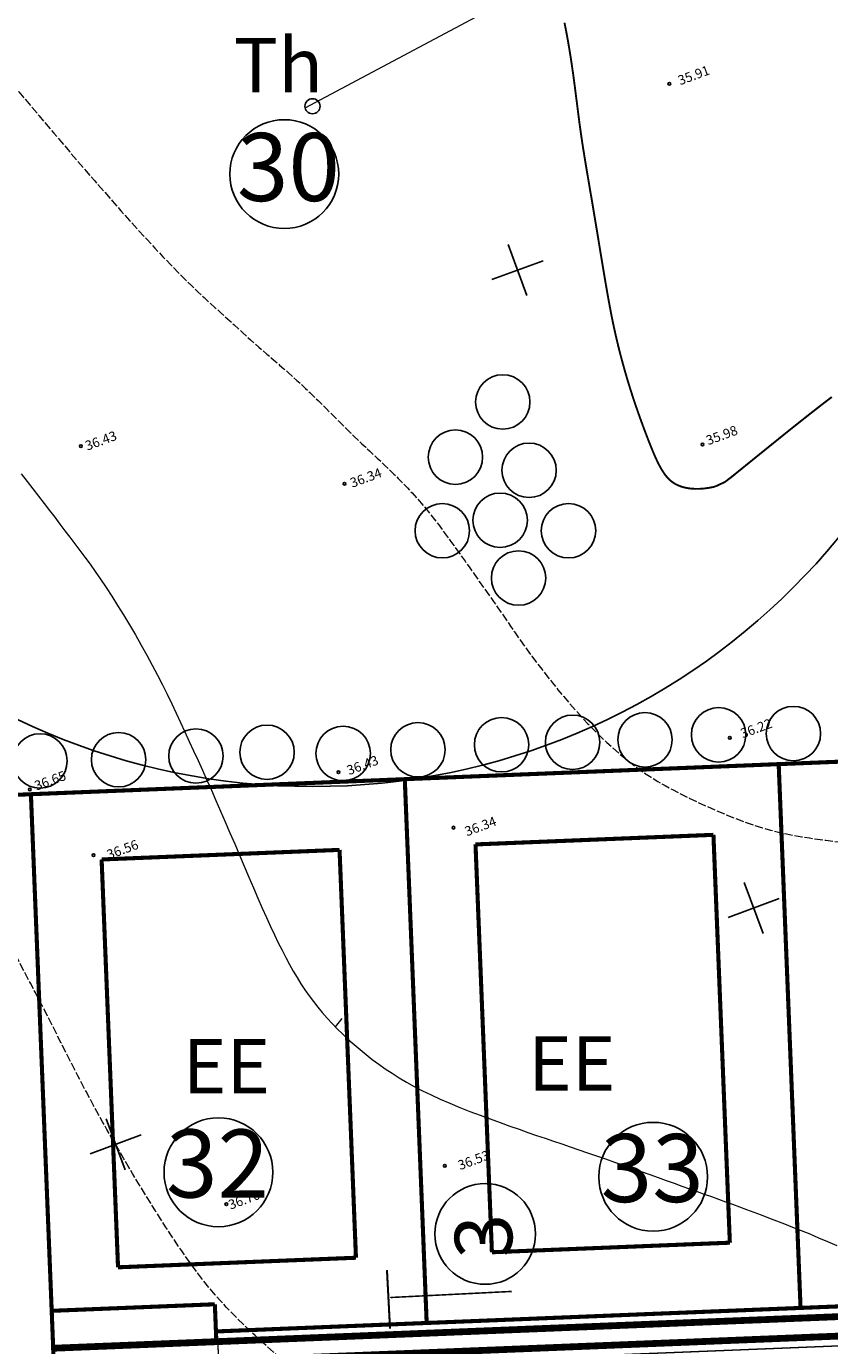
# Model space of a CAD drawing. Units: millimetres. Extents: x 816 to 1277, y -146 to 504.
# Drawn here: x 1009 to 1068, y 127 to 224 of the extents above; entities that cross this region are included whole.
import ezdxf
from ezdxf.enums import TextEntityAlignment as Align

# ---------------------------------------------------------------- set-up
doc = ezdxf.new("R2010")
doc.units = ezdxf.units.MM
doc.header["$LTSCALE"] = 0.3
doc.linetypes.add('ACAD_ISO10W100', pattern=[18, 12, -3, 0, -3])
doc.linetypes.add('VARJUALUNE', pattern=[2.5, 2, -0.5])
doc.layers.get('0').update_dxf_attribs({"color": 250})
for name, color, linetype in [('ehitusjooned', 4, 'ACAD_ISO10W100'), ('KORGUSED', 250, 'Continuous'), ('LOIGE', 7, 'Continuous'), ('MAPGRID', 250, 'Continuous'), ('nr-d', 250, 'Continuous'), ('PRKANAL', 202, 'Continuous'), ('prteed', 250, 'Continuous'), ('PRVESI', 5, 'Continuous'), ('puurkaev', 5, 'Continuous'), ('TÄHIS', 250, 'Continuous'), ('u-puu', 250, 'Continuous')]:
    doc.layers.add(name, color=color, linetype=linetype)
for name, color, linetype, lineweight in [('HORISONTAALID', 250, 'Continuous', 13), ('krundipiirid', 242, 'Continuous', 25), ('vorm', 250, 'Continuous', 13)]:
    doc.layers.add(name, color=color, linetype=linetype, lineweight=lineweight)
doc.styles.add('ARIAL', font='ARIAL.TTF')
doc.styles.get("Standard").update_dxf_attribs({"font": 'ARIAL.TTF'})
doc.styles.add('STIIL1', font='ARIAL.TTF', dxfattribs={"height": 10})
doc.linetypes.add('KANALK1', pattern='A,12.7,-5.08,["K1",Standard,S=2.54,R=0,X=-2.54,Y=-1.27],-5.08', length=22.86)
doc.linetypes.add('VESIV1', pattern='A,12.7,-5.08,["V1",Standard,S=2.54,R=0,X=-2.54,Y=-1.27],-5.08', length=22.86)

# ---------------------------------------------------------------- blocks, each defined once
blk = doc.blocks.new('CROSS01')
at = {"linetype": 'Continuous'}
for p, q in [((0, 4), (0, -4)), ((-4, 0), (4, 0))]:
    blk.add_line(p, q, dxfattribs=at)

msp = doc.modelspace()

# ---------------------------------------------------------------- linework, layer by layer
at = {"layer": 'ehitusjooned', "linetype": 'ACAD_ISO10W100', "const_width": 0.3}
for points in [[(1041.823, 163.913), (1059.309, 164.617)], [(1041.823, 163.913), (1043.029, 133.938)], [(1059.309, 164.617), (1060.515, 134.641)], [(1014.345, 162.807), (1031.831, 163.511)], [(1014.345, 162.807), (1015.552, 132.832)], [(1031.831, 163.511), (1033.037, 133.535)], [(1043.029, 133.938), (1060.515, 134.641)], [(1015.552, 132.832), (1033.037, 133.535)]]:
    msp.add_lwpolyline(points, dxfattribs=at)
at = {"layer": 'HORISONTAALID', "color": 250}
msp.add_line((1031.534, 150.494), (1032.032, 151.107), dxfattribs=at)
at = {"layer": 'HORISONTAALID', "color": 250, "linetype": 'VARJUALUNE', "flags": 128}
for points in [[(972.123, 245.138), (972.338, 244.576), (972.551, 244.059), (972.76, 243.584), (972.965, 243.153), (973.164, 242.763), (973.357, 242.415), (973.542, 242.107), (973.719, 241.839), (973.887, 241.61), (974.05, 241.415), (974.212, 241.249), (974.376, 241.107), (974.547, 240.983), (974.729, 240.874), (974.926, 240.773), (975.142, 240.676), (975.381, 240.578), (975.645, 240.478), (975.934, 240.376), (976.251, 240.272), (976.597, 240.164), (976.973, 240.052), (977.38, 239.937), (977.821, 239.817), (978.295, 239.692), (978.795, 239.563), (979.315, 239.431), (979.848, 239.296), (980.384, 239.159), (980.918, 239.02), (981.442, 238.881), (981.947, 238.742), (982.429, 238.603), (982.889, 238.464), (983.33, 238.323), (983.755, 238.18), (984.167, 238.034), (984.57, 237.883), (984.967, 237.727), (985.361, 237.564), (985.754, 237.394), (986.147, 237.218), (986.54, 237.035), (986.93, 236.847), (987.319, 236.655), (987.705, 236.459), (988.088, 236.26), (988.466, 236.058), (988.841, 235.854), (989.212, 235.649), (989.581, 235.44), (989.947, 235.228), (990.313, 235.012), (990.678, 234.791), (991.044, 234.564), (991.412, 234.332), (991.782, 234.093), (992.154, 233.847), (992.527, 233.596), (992.899, 233.34), (993.272, 233.078), (993.642, 232.811), (994.011, 232.539), (994.377, 232.264), (994.74, 231.984), (995.102, 231.699), (995.465, 231.406), (995.832, 231.105), (996.205, 230.794), (996.587, 230.471), (996.981, 230.135), (997.388, 229.783), (997.811, 229.415), (998.251, 229.029), (998.71, 228.623), (999.189, 228.197), (999.688, 227.748), (1000.21, 227.274), (1000.755, 226.776), (1001.324, 226.251), (1001.917, 225.698), (1002.529, 225.123), (1003.152, 224.531), (1003.78, 223.927), (1004.405, 223.318), (1005.019, 222.707), (1005.617, 222.102), (1006.191, 221.507), (1006.736, 220.927), (1007.257, 220.357), (1007.761, 219.792), (1008.256, 219.227), (1008.747, 218.655), (1009.243, 218.072), (1009.75, 217.472), (1010.276, 216.849), (1010.825, 216.2), (1011.397, 215.526), (1011.988, 214.833), (1012.596, 214.123), (1013.216, 213.403), (1013.846, 212.675), (1014.484, 211.943), (1015.124, 211.213), (1015.766, 210.489), (1016.404, 209.774), (1017.036, 209.073), (1017.657, 208.392), (1018.265, 207.735), (1018.855, 207.106), (1019.424, 206.51), (1019.969, 205.951), (1020.486, 205.434), (1020.976, 204.956), (1021.441, 204.513), (1021.881, 204.101), (1022.299, 203.717), (1022.694, 203.358), (1023.07, 203.019), (1023.426, 202.698), (1023.766, 202.39), (1024.09, 202.095), (1024.403, 201.809), (1024.706, 201.532), (1025.004, 201.261), (1025.298, 200.995), (1025.591, 200.732), (1025.887, 200.47), (1026.188, 200.208), (1026.493, 199.944), (1026.802, 199.679), (1027.114, 199.412), (1027.428, 199.141), (1027.744, 198.868), (1028.061, 198.59), (1028.378, 198.307), (1028.694, 198.019), (1029.01, 197.727), (1029.324, 197.432), (1029.637, 197.133), (1029.948, 196.833), (1030.257, 196.532), (1030.564, 196.23), (1030.867, 195.929), (1031.168, 195.629), (1031.466, 195.332), (1031.761, 195.037), (1032.053, 194.745), (1032.343, 194.457), (1032.63, 194.175), (1032.914, 193.897), (1033.195, 193.625), (1033.475, 193.36), (1033.754, 193.098), (1034.033, 192.837), (1034.315, 192.574), (1034.602, 192.307), (1034.894, 192.032), (1035.194, 191.747), (1035.503, 191.448), (1035.823, 191.134), (1036.151, 190.806), (1036.485, 190.464), (1036.824, 190.11), (1037.163, 189.745), (1037.502, 189.37), (1037.838, 188.988), (1038.168, 188.598), (1038.49, 188.203), (1038.807, 187.802), (1039.12, 187.392), (1039.433, 186.974), (1039.746, 186.547), (1040.062, 186.108), (1040.384, 185.658), (1040.715, 185.196), (1041.054, 184.72), (1041.4, 184.233), (1041.751, 183.741), (1042.104, 183.245), (1042.454, 182.75), (1042.801, 182.26), (1043.14, 181.777), (1043.469, 181.306), (1043.785, 180.849), (1044.093, 180.403), (1044.395, 179.965), (1044.696, 179.53), (1044.999, 179.095), (1045.309, 178.656), (1045.63, 178.209), (1045.965, 177.75), (1046.317, 177.276), (1046.687, 176.79), (1047.072, 176.293), (1047.472, 175.79), (1047.884, 175.282), (1048.308, 174.773), (1048.741, 174.266), (1049.184, 173.764), (1049.633, 173.27), (1050.089, 172.785), (1050.548, 172.312), (1051.011, 171.852), (1051.476, 171.408), (1051.941, 170.982), (1052.405, 170.576), (1052.866, 170.192), (1053.325, 169.83), (1053.786, 169.488), (1054.254, 169.162), (1054.735, 168.848), (1055.234, 168.542), (1055.758, 168.24), (1056.31, 167.939), (1056.898, 167.633), (1057.524, 167.322), (1058.181, 167.008), (1058.861, 166.695), (1059.555, 166.39), (1060.252, 166.096), (1060.946, 165.819), (1061.625, 165.564), (1062.282, 165.334), (1062.911, 165.134), (1063.513, 164.962), (1064.097, 164.813), (1064.669, 164.685), (1065.234, 164.573), (1065.8, 164.474), (1066.372, 164.385), (1066.957, 164.301), (1067.559, 164.221), (1068.178, 164.145), (1068.809, 164.077), (1069.448, 164.02), (1070.093, 163.975), (1070.739, 163.947), (1071.384, 163.938), (1072.023, 163.95), (1072.654, 163.985), (1073.28, 164.044), (1073.904, 164.123), (1074.531, 164.221), (1075.164, 164.336), (1075.807, 164.468), (1076.463, 164.613), (1077.138, 164.77), (1077.832, 164.937), (1078.544, 165.113), (1079.271, 165.295), (1080.01, 165.481), (1080.756, 165.668), (1081.508, 165.855), (1082.261, 166.04), (1083.012, 166.22), (1083.759, 166.393), (1084.499, 166.56), (1085.233, 166.72), (1085.958, 166.874), (1086.675, 167.023), (1087.381, 167.165), (1088.076, 167.303), (1088.759, 167.435), (1089.429, 167.562), (1090.087, 167.685), (1090.735, 167.804), (1091.376, 167.92), (1092.009, 168.034), (1092.637, 168.146), (1093.263, 168.257), (1093.886, 168.367), (1094.509, 168.476), (1095.131, 168.585), (1095.75, 168.69), (1096.365, 168.791), (1096.974, 168.886), (1097.577, 168.974), (1098.171, 169.054), (1098.756, 169.123), (1099.33, 169.181), (1099.891, 169.228), (1100.433, 169.263), (1100.956, 169.287), (1101.455, 169.299), (1101.927, 169.301), (1102.37, 169.291), (1102.779, 169.271), (1103.154, 169.239), (1103.499, 169.195), (1103.822, 169.138), (1104.129, 169.066), (1104.427, 168.978), (1104.722, 168.873), (1105.021, 168.749), (1105.332, 168.606), (1105.659, 168.442), (1106.001, 168.258), (1106.357, 168.056), (1106.723, 167.837), (1107.098, 167.602), (1107.479, 167.352), (1107.863, 167.089), (1108.248, 166.815), (1108.633, 166.53), (1109.015, 166.234), (1109.394, 165.926), (1109.768, 165.607), (1110.137, 165.276), (1110.499, 164.932), (1110.854, 164.575), (1111.199, 164.205), (1111.535, 163.822), (1111.864, 163.424), (1112.188, 163.012), (1112.51, 162.585), (1112.832, 162.143), (1113.157, 161.686), (1113.489, 161.214), (1113.828, 160.726), (1114.178, 160.222), (1114.535, 159.709), (1114.898, 159.19), (1115.262, 158.671), (1115.626, 158.159), (1115.986, 157.658), (1116.339, 157.174), (1116.682, 156.712), (1117.013, 156.277), (1117.334, 155.867), (1117.649, 155.48), (1117.961, 155.113), (1118.272, 154.764), (1118.587, 154.429), (1118.907, 154.107), (1119.237, 153.795), (1119.578, 153.49), (1119.933, 153.196), (1120.299, 152.916), (1120.679, 152.652), (1121.071, 152.408), (1121.477, 152.187), (1121.895, 151.992), (1122.326, 151.826), (1122.771, 151.693), (1123.232, 151.592), (1123.713, 151.525), (1124.217, 151.49), (1124.748, 151.49), (1125.309, 151.523), (1125.902, 151.591), (1126.533, 151.694), (1127.202, 151.83), (1127.906, 151.998), (1128.64, 152.193), (1129.399, 152.412), (1130.178, 152.651), (1130.973, 152.907), (1131.778, 153.175), (1132.588, 153.452), (1133.4, 153.735), (1134.213, 154.026), (1135.026, 154.328), (1135.84, 154.642), (1136.654, 154.971), (1137.469, 155.319), (1138.284, 155.686), (1139.101, 156.077), (1139.917, 156.491), (1140.731, 156.927), (1141.54, 157.378), (1142.341, 157.839), (1143.131, 158.307), (1143.907, 158.776), (1144.666, 159.241), (1145.406, 159.698), (1146.123, 160.142), (1146.821, 160.577), (1147.502, 161.004), (1148.169, 161.428), (1148.824, 161.851), (1149.471, 162.278), (1150.113, 162.71), (1150.753, 163.152), (1151.392, 163.606), (1152.029, 164.072), (1152.664, 164.55), (1153.294, 165.038), (1153.917, 165.537), (1154.533, 166.045), (1155.139, 166.562), (1155.734, 167.088), (1156.317, 167.622), (1156.892, 168.169), (1157.465, 168.732), (1158.041, 169.317), (1158.625, 169.927), (1159.222, 170.567), (1159.838, 171.242), (1160.478, 171.955), (1161.145, 172.71), (1161.834, 173.5), (1162.54, 174.313), (1163.255, 175.143), (1163.972, 175.978), (1164.686, 176.81), (1165.39, 177.629), (1166.076, 178.427), (1166.741, 179.195), (1167.383, 179.935), (1168.006, 180.651), (1168.61, 181.346), (1169.199, 182.024), (1169.773, 182.688), (1170.334, 183.342), (1170.885, 183.989), (1171.427, 184.632), (1171.962, 185.275), (1172.493, 185.919), (1173.022, 186.567), (1173.551, 187.221), (1174.083, 187.885), (1174.619, 188.559), (1175.162, 189.247), (1175.714, 189.95), (1176.272, 190.669), (1176.836, 191.404), (1177.402, 192.155), (1177.969, 192.92), (1178.534, 193.701), (1179.096, 194.497), (1179.652, 195.308), (1180.2, 196.133), (1180.739, 196.969), (1181.267, 197.814), (1181.783, 198.665), (1182.285, 199.518), (1182.772, 200.371), (1183.244, 201.22), (1183.697, 202.063), (1184.132, 202.896), (1184.549, 203.722), (1184.95, 204.543), (1185.337, 205.359), (1185.711, 206.173), (1186.073, 206.986), (1186.426, 207.8), (1186.77, 208.618), (1187.107, 209.441), (1187.438, 210.27), (1187.766, 211.107), (1188.09, 211.954), (1188.413, 212.811), (1188.736, 213.68), (1189.06, 214.563), (1189.387, 215.462), (1189.717, 216.375), (1190.047, 217.298), (1190.372, 218.225), (1190.688, 219.149), (1190.992, 220.063), (1191.279, 220.96), (1191.545, 221.835), (1191.786, 222.68), (1191.998, 223.491), (1192.182, 224.27), (1192.342, 225.021), (1192.477, 225.749), (1192.591, 226.458), (1192.685, 227.151), (1192.761, 227.833), (1192.82, 228.508), (1192.866, 229.18), (1192.896, 229.85), (1192.91, 230.518), (1192.906, 231.186), (1192.884, 231.852), (1192.841, 232.518), (1192.778, 233.185), (1192.693, 233.853), (1192.586, 234.522), (1192.458, 235.193), (1192.313, 235.866), (1192.155, 236.541), (1191.985, 237.218), (1191.808, 237.897), (1191.625, 238.579), (1191.442, 239.264), (1191.258, 239.952), (1191.075, 240.644), (1190.889, 241.34), (1190.699, 242.041), (1190.503, 242.747), (1190.3, 243.459), (1190.088, 244.178), (1189.864, 244.904), (1189.628, 245.637), (1189.38, 246.379), (1189.12, 247.129), (1188.85, 247.888), (1188.57, 248.656), (1188.282, 249.433), (1187.986, 250.22), (1187.682, 251.017), (1187.372, 251.823), (1187.055, 252.638), (1186.731, 253.458), (1186.4, 254.281), (1186.061, 255.105), (1185.714, 255.928), (1185.357, 256.747), (1184.992, 257.559), (1184.618, 258.363), (1184.237, 259.156), (1183.851, 259.935), (1183.462, 260.698), (1183.072, 261.441), (1182.685, 262.163), (1182.301, 262.861), (1181.923, 263.532), (1181.554, 264.174), (1181.192, 264.794), (1180.837, 265.396), (1180.488, 265.988), (1180.144, 266.576), (1179.805, 267.165), (1179.47, 267.763), (1179.138, 268.376), (1178.809, 269.008), (1178.484, 269.659), (1178.167, 270.327), (1177.858, 271.01), (1177.561, 271.706), (1177.278, 272.414), (1177.011, 273.13), (1176.762, 273.854), (1176.534, 274.583), (1176.326, 275.319), (1176.139, 276.064), (1175.972, 276.82), (1175.826, 277.589), (1175.701, 278.372), (1175.596, 279.172), (1175.511, 279.989), (1175.446, 280.825), (1175.4, 281.676), (1175.373, 282.533), (1175.364, 283.392), (1175.372, 284.246), (1175.396, 285.088), (1175.436, 285.913), (1175.489, 286.714), (1175.557, 287.487), (1175.636, 288.233), (1175.726, 288.955), (1175.825, 289.658), (1175.931, 290.345), (1176.042, 291.019), (1176.158, 291.684), (1176.276, 292.344), (1176.395, 293), (1176.513, 293.657), (1176.629, 294.317), (1176.742, 294.981), (1176.849, 295.651), (1176.95, 296.331), (1177.043, 297.023), (1177.127, 297.728), (1177.2, 298.448), (1177.263, 299.177), (1177.317, 299.909), (1177.365, 300.636), (1177.406, 301.353), (1177.443, 302.051), (1177.476, 302.725), (1177.507, 303.368), (1177.537, 303.976), (1177.565, 304.556), (1177.592, 305.121), (1177.616, 305.682), (1177.639, 306.249), (1177.658, 306.834), (1177.674, 307.448), (1177.686, 308.102), (1177.695, 308.804), (1177.696, 309.549), (1177.688, 310.328), (1177.668, 311.133), (1177.632, 311.955), (1177.579, 312.785), (1177.505, 313.615), (1177.407, 314.437), (1177.284, 315.243), (1177.134, 316.037), (1176.959, 316.824), (1176.756, 317.609), (1176.528, 318.397), (1176.273, 319.192), (1175.993, 320.001), (1175.686, 320.827), (1175.353, 321.675), (1174.997, 322.542), (1174.621, 323.422), (1174.226, 324.311), (1173.815, 325.204), (1173.392, 326.097), (1172.959, 326.985), (1172.518, 327.863), (1172.073, 328.728), (1171.621, 329.578), (1171.164, 330.411), (1170.7, 331.228), (1170.229, 332.026), (1169.75, 332.806), (1169.262, 333.567), (1168.766, 334.307), (1168.259, 335.027), (1167.74, 335.729), (1167.205, 336.418), (1166.653, 337.097), (1166.081, 337.769), (1165.486, 338.439), (1164.865, 339.11), (1164.216, 339.786), (1163.538, 340.469), (1162.833, 341.157), (1162.107, 341.847), (1161.365, 342.533), (1160.612, 343.213), (1159.852, 343.882), (1159.091, 344.536), (1158.333, 345.173), (1157.583, 345.788), (1156.843, 346.38), (1156.117, 346.948), (1155.406, 347.493), (1154.713, 348.012), (1154.04, 348.507), (1153.39, 348.975), (1152.766, 349.416), (1152.167, 349.831), (1151.587, 350.224), (1151.017, 350.6), (1150.448, 350.966), (1149.871, 351.326), (1149.277, 351.686), (1148.658, 352.051), (1148.003, 352.428), (1147.307, 352.82), (1146.574, 353.225), (1145.812, 353.643), (1145.028, 354.07), (1144.228, 354.504), (1143.421, 354.942), (1142.613, 355.383), (1141.811, 355.823), (1141.02, 356.262), (1140.239, 356.703), (1139.463, 357.15), (1138.689, 357.608), (1137.911, 358.081), (1137.126, 358.574), (1136.329, 359.091), (1135.517, 359.637), (1134.687, 360.214), (1133.844, 360.82), (1132.996, 361.453), (1132.148, 362.108), (1131.308, 362.783), (1130.483, 363.473), (1129.68, 364.176), (1128.906, 364.888), (1128.165, 365.606), (1127.456, 366.327), (1126.775, 367.048), (1126.117, 367.766), (1125.479, 368.479), (1124.857, 369.184), (1124.246, 369.878), (1123.642, 370.558), (1123.043, 371.223), (1122.449, 371.87), (1121.86, 372.5), (1121.279, 373.111), (1120.706, 373.702), (1120.143, 374.273), (1119.591, 374.823), (1119.052, 375.351), (1118.525, 375.857), (1118.008, 376.346), (1117.499, 376.823), (1116.995, 377.292), (1116.493, 377.76), (1115.99, 378.231), (1115.483, 378.711), (1114.97, 379.205), (1114.447, 379.717), (1113.916, 380.247), (1113.378, 380.795), (1112.835, 381.359), (1112.286, 381.939), (1111.734, 382.534), (1111.18, 383.144), (1110.626, 383.767), (1110.071, 384.402), (1109.52, 385.047), (1108.975, 385.699), (1108.438, 386.354), (1107.912, 387.009), (1107.4, 387.662), (1106.904, 388.309), (1106.428, 388.946), (1105.973, 389.573), (1105.535, 390.188), (1105.108, 390.793), (1104.687, 391.387), (1104.267, 391.971), (1103.844, 392.547), (1103.41, 393.114), (1102.963, 393.672), (1102.496, 394.224), (1102.01, 394.768), (1101.508, 395.305), (1100.988, 395.835), (1100.454, 396.359), (1099.906, 396.875), (1099.345, 397.386), (1098.773, 397.889), (1098.191, 398.386), (1097.599, 398.874), (1097, 399.35), (1096.395, 399.812), (1095.784, 400.257), (1095.17, 400.683), (1094.554, 401.086), (1093.936, 401.464), (1093.319, 401.815), (1092.705, 402.142), (1092.097, 402.446), (1091.499, 402.731), (1090.913, 402.999), (1090.343, 403.253), (1089.791, 403.496), (1089.261, 403.73), (1088.755, 403.958), (1088.273, 404.18), (1087.812, 404.395), (1087.372, 404.604), (1086.951, 404.806), (1086.547, 405), (1086.159, 405.188), (1085.785, 405.368), (1085.423, 405.541), (1085.067, 405.712), (1084.708, 405.888), (1084.34, 406.074), (1083.955, 406.276), (1083.544, 406.5), (1083.101, 406.752), (1082.618, 407.039), (1082.09, 407.364), (1081.522, 407.724), (1080.921, 408.112), (1080.295, 408.523), (1079.651, 408.952), (1078.997, 409.392), (1078.341, 409.838), (1077.688, 410.284), (1077.047, 410.726), (1076.42, 411.159), (1075.809, 411.583), (1075.215, 411.994), (1074.64, 412.392), (1074.086, 412.772), (1073.554, 413.134), (1073.047, 413.475), (1072.565, 413.795), (1072.103, 414.095), (1071.655, 414.38), (1071.215, 414.655), (1070.778, 414.923), (1070.338, 415.189), (1069.888, 415.456), (1069.423, 415.729), (1068.938, 416.01), (1068.434, 416.3), (1067.911, 416.598), (1067.372, 416.901), (1066.818, 417.208), (1066.25, 417.519), (1065.671, 417.832), (1065.082, 418.146), (1064.482, 418.459), (1063.861, 418.776), (1063.206, 419.1), (1062.506, 419.434), (1061.747, 419.782), (1060.918, 420.149), (1060.006, 420.537), (1058.999, 420.952)], [(1036.655, 119.49), (1034.94, 120.59), (1033.519, 121.524), (1032.352, 122.315), (1031.398, 122.987), (1030.616, 123.562), (1029.966, 124.064), (1029.407, 124.516), (1028.897, 124.941), (1028.404, 125.359), (1027.919, 125.774), (1027.443, 126.186), (1026.975, 126.597), (1026.516, 127.007), (1026.065, 127.415), (1025.621, 127.824), (1025.185, 128.232), (1024.757, 128.642), (1024.335, 129.056), (1023.918, 129.477), (1023.505, 129.909), (1023.095, 130.355), (1022.686, 130.817), (1022.278, 131.299), (1021.868, 131.805), (1021.457, 132.336), (1021.046, 132.888), (1020.637, 133.458), (1020.23, 134.04), (1019.829, 134.63), (1019.434, 135.223), (1019.048, 135.814), (1018.672, 136.399), (1018.307, 136.973), (1017.953, 137.538), (1017.608, 138.095), (1017.272, 138.644), (1016.942, 139.189), (1016.618, 139.73), (1016.298, 140.268), (1015.981, 140.806), (1015.666, 141.344), (1015.353, 141.883), (1015.041, 142.425), (1014.731, 142.969), (1014.422, 143.517), (1014.116, 144.069), (1013.81, 144.626), (1013.507, 145.189), (1013.204, 145.758), (1012.903, 146.334), (1012.601, 146.915), (1012.299, 147.503), (1011.996, 148.098), (1011.69, 148.699), (1011.382, 149.306), (1011.07, 149.919), (1010.754, 150.538), (1010.434, 151.163), (1010.111, 151.793), (1009.784, 152.427), (1009.453, 153.065), (1009.119, 153.706), (1008.783, 154.349), (1008.444, 154.994), (1008.103, 155.64), (1007.759, 156.286), (1007.413, 156.932), (1007.064, 157.577), (1006.714, 158.22), (1006.361, 158.861), (1006.006, 159.498), (1005.649, 160.131), (1005.289, 160.76), (1004.926, 161.384), (1004.557, 162.004), (1004.18, 162.619), (1003.795, 163.23), (1003.398, 163.836), (1002.989, 164.439), (1002.566, 165.037), (1002.127, 165.631), (1001.678, 166.219), (1001.222, 166.798), (1000.766, 167.366), (1000.313, 167.921), (999.87, 168.461), (999.44, 168.983), (999.029, 169.484), (998.64, 169.965), (998.268, 170.431), (997.909, 170.889), (997.555, 171.347), (997.2, 171.811), (996.839, 172.289), (996.466, 172.788), (996.073, 173.315), (995.657, 173.877), (995.219, 174.47), (994.761, 175.091), (994.286, 175.737), (993.796, 176.404), (993.294, 177.088), (992.783, 177.786), (992.265, 178.494), (991.743, 179.208), (991.216, 179.93), (990.686, 180.66), (990.151, 181.4), (989.612, 182.149), (989.07, 182.91), (988.525, 183.683), (987.976, 184.47), (987.424, 185.27), (986.873, 186.077), (986.328, 186.884), (985.793, 187.686), (985.273, 188.474), (984.771, 189.243), (984.294, 189.984), (983.844, 190.692), (983.425, 191.362), (983.032, 191.998), (982.66, 192.608), (982.301, 193.199), (981.949, 193.778), (981.598, 194.352), (981.242, 194.929), (980.874, 195.515), (980.49, 196.117), (980.09, 196.733), (979.674, 197.362), (979.245, 198.001), (978.805, 198.648), (978.354, 199.302), (977.894, 199.96), (977.427, 200.619), (976.953, 201.279), (976.472, 201.943), (975.979, 202.613), (975.473, 203.294), (974.952, 203.988), (974.412, 204.699), (973.851, 205.431), (973.267, 206.187), (972.659, 206.968), (972.033, 207.77), (971.394, 208.584), (970.75, 209.403), (970.108, 210.22), (969.474, 211.027), (968.856, 211.818), (968.261, 212.583), (967.693, 213.319), (967.154, 214.023), (966.641, 214.699), (966.152, 215.346), (965.688, 215.967), (965.245, 216.564), (964.822, 217.136), (964.419, 217.686), (964.032, 218.216), (963.659, 218.729), (963.295, 219.228), (962.937, 219.717), (962.58, 220.2), (962.221, 220.681), (961.854, 221.162), (961.477, 221.647), (961.087, 222.141), (960.683, 222.64), (960.269, 223.144), (959.847, 223.652), (959.418, 224.161), (958.985, 224.67), (958.55, 225.177), (958.114, 225.681), (957.68, 226.18), (957.248, 226.675), (956.816, 227.167), (956.385, 227.657), (955.955, 228.146), (955.525, 228.635), (955.094, 229.126), (954.662, 229.619), (954.229, 230.115), (953.797, 230.615), (953.367, 231.119), (952.942, 231.627), (952.523, 232.139), (952.112, 232.656), (951.711, 233.177), (951.322, 233.703), (950.946, 234.234), (950.584, 234.769), (950.236, 235.308), (949.901, 235.85), (949.58, 236.394), (949.273, 236.939), (948.98, 237.486), (948.701, 238.032), (948.436, 238.578), (948.182, 239.122), (947.939, 239.666), (947.703, 240.208), (947.475, 240.749), (947.251, 241.288), (947.029, 241.825), (946.808, 242.36), (946.587, 242.894), (946.362, 243.43), (946.134, 243.974), (945.901, 244.531), (945.661, 245.106), (945.413, 245.704), (945.155, 246.33), (944.887, 246.99), (944.607, 247.686), (944.315, 248.417), (944.013, 249.178), (943.702, 249.967), (943.382, 250.779), (943.054, 251.61), (942.72, 252.456), (942.38, 253.314), (942.035, 254.181), (941.687, 255.053), (941.338, 255.931), (940.99, 256.81), (940.644, 257.691), (940.303, 258.571), (939.968, 259.449), (939.641, 260.322), (939.324, 261.189), (939.018, 262.048), (938.723, 262.898), (938.439, 263.737), (938.169, 264.563), (937.911, 265.374), (937.668, 266.169), (937.439, 266.946), (937.224, 267.704), (937.023, 268.446), (936.834, 269.174), (936.655, 269.893), (936.484, 270.604), (936.319, 271.313), (936.16, 272.021), (936.004, 272.732), (935.849, 273.449), (935.695, 274.172), (935.541, 274.9), (935.385, 275.631), (935.228, 276.365), (935.067, 277.102), (934.903, 277.84), (934.733, 278.579), (934.558, 279.318), (934.376, 280.057), (934.188, 280.797), (933.991, 281.539), (933.786, 282.282), (933.572, 283.027), (933.348, 283.775), (933.114, 284.526), (932.87, 285.28), (932.617, 286.034), (932.361, 286.784), (932.105, 287.527), (931.852, 288.258), (931.605, 288.973), (931.37, 289.67), (931.148, 290.344), (930.943, 290.993), (930.752, 291.619), (930.574, 292.227), (930.405, 292.821), (930.243, 293.406), (930.084, 293.984), (929.926, 294.562), (929.767, 295.142), (929.602, 295.732), (929.426, 296.344), (929.23, 296.996), (929.009, 297.702), (928.755, 298.48), (928.46, 299.344), (928.118, 300.312), (927.721, 301.399)]]:
    msp.add_lwpolyline(points, dxfattribs=at)
at = {"layer": 'HORISONTAALID', "color": 250, "const_width": 0.14}
msp.add_lwpolyline([(1048.36, 224.31), (1048.456, 223.834), (1048.551, 223.337), (1048.643, 222.822), (1048.732, 222.292), (1048.819, 221.751), (1048.902, 221.202), (1048.982, 220.648), (1049.058, 220.092), (1049.131, 219.535), (1049.202, 218.977), (1049.273, 218.417), (1049.343, 217.857), (1049.416, 217.295), (1049.49, 216.733), (1049.569, 216.17), (1049.652, 215.606), (1049.739, 215.04), (1049.831, 214.469), (1049.926, 213.891), (1050.025, 213.304), (1050.126, 212.705), (1050.23, 212.094), (1050.337, 211.467), (1050.445, 210.824), (1050.554, 210.167), (1050.665, 209.503), (1050.776, 208.835), (1050.886, 208.168), (1050.995, 207.506), (1051.103, 206.855), (1051.209, 206.218), (1051.312, 205.6), (1051.414, 204.999), (1051.516, 204.412), (1051.619, 203.837), (1051.724, 203.271), (1051.833, 202.71), (1051.947, 202.154), (1052.067, 201.598), (1052.195, 201.041), (1052.329, 200.483), (1052.47, 199.926), (1052.618, 199.372), (1052.77, 198.82), (1052.928, 198.273), (1053.091, 197.731), (1053.258, 197.197), (1053.429, 196.671), (1053.601, 196.156), (1053.775, 195.655), (1053.947, 195.171), (1054.117, 194.707), (1054.282, 194.264), (1054.441, 193.847), (1054.593, 193.458), (1054.737, 193.099), (1054.872, 192.769), (1055.002, 192.465), (1055.128, 192.187), (1055.25, 191.931), (1055.372, 191.697), (1055.494, 191.481), (1055.617, 191.283), (1055.745, 191.099), (1055.878, 190.931), (1056.019, 190.777), (1056.171, 190.638), (1056.335, 190.512), (1056.513, 190.401), (1056.708, 190.304), (1056.923, 190.221), (1057.158, 190.151), (1057.414, 190.097), (1057.693, 190.061), (1057.993, 190.044), (1058.316, 190.048), (1058.661, 190.076), (1059.029, 190.129), (1059.421, 190.209)], dxfattribs=at)
at = {"layer": 'HORISONTAALID', "color": 250, "const_width": 0.14, "flags": 128}
msp.add_lwpolyline([(1068.011, 196.799), (1067.242, 196.211), (1066.425, 195.574), (1065.553, 194.884), (1064.632, 194.148), (1063.673, 193.375), (1062.684, 192.576), (1061.675, 191.759), (1060.657, 190.935), (1060.149, 190.548), (1059.421, 190.209)], dxfattribs=at)
at = {"layer": 'HORISONTAALID', "color": 250}
msp.add_lwpolyline([(1008.443, 191.143), (1008.876, 190.587), (1009.299, 190.041), (1009.712, 189.505), (1010.116, 188.979), (1010.51, 188.463), (1010.898, 187.955), (1011.278, 187.457), (1011.652, 186.966), (1012.021, 186.483), (1012.387, 186.001), (1012.752, 185.515), (1013.121, 185.018), (1013.494, 184.505), (1013.875, 183.968), (1014.266, 183.401), (1014.67, 182.799), (1015.088, 182.157), (1015.518, 181.48), (1015.954, 180.775), (1016.391, 180.049), (1016.827, 179.31), (1017.255, 178.565), (1017.672, 177.82), (1018.072, 177.084), (1018.454, 176.36), (1018.817, 175.649), (1019.166, 174.948), (1019.502, 174.253), (1019.83, 173.563), (1020.151, 172.874), (1020.469, 172.184), (1020.787, 171.489), (1021.106, 170.789), (1021.429, 170.08), (1021.754, 169.362), (1022.082, 168.633), (1022.414, 167.891), (1022.749, 167.135), (1023.089, 166.363), (1023.432, 165.575), (1023.779, 164.769), (1024.129, 163.952), (1024.478, 163.132), (1024.826, 162.315), (1025.17, 161.509), (1025.507, 160.722), (1025.836, 159.961), (1026.155, 159.232), (1026.462, 158.543), (1026.758, 157.891), (1027.046, 157.274), (1027.328, 156.689), (1027.605, 156.132), (1027.88, 155.601), (1028.155, 155.092), (1028.432, 154.603), (1028.712, 154.13), (1028.998, 153.673), (1029.291, 153.229), (1029.593, 152.796), (1029.905, 152.374), (1030.228, 151.96), (1030.565, 151.552), (1030.917, 151.15), (1031.284, 150.752), (1031.667, 150.358), (1032.064, 149.968), (1032.475, 149.584), (1032.899, 149.206), (1033.335, 148.835), (1033.782, 148.471), (1034.24, 148.115), (1034.707, 147.767), (1035.188, 147.427), (1035.686, 147.094), (1036.204, 146.766), (1036.747, 146.444), (1037.318, 146.127), (1037.921, 145.813), (1038.56, 145.502), (1039.236, 145.194), (1039.943, 144.889), (1040.672, 144.589), (1041.414, 144.295), (1042.161, 144.01), (1042.903, 143.734), (1043.633, 143.469), (1044.341, 143.216), (1045.022, 142.977), (1045.677, 142.749), (1046.314, 142.529), (1046.938, 142.316), (1047.554, 142.106), (1048.168, 141.898), (1048.786, 141.687), (1049.413, 141.472), (1050.054, 141.251), (1050.706, 141.024), (1051.365, 140.794), (1052.027, 140.562), (1052.687, 140.329), (1053.343, 140.097), (1053.99, 139.869), (1054.623, 139.645), (1055.239, 139.426), (1055.84, 139.214), (1056.425, 139.006), (1056.996, 138.803), (1057.555, 138.604), (1058.102, 138.409), (1058.638, 138.216), (1059.165, 138.026), (1059.684, 137.838), (1060.198, 137.651), (1060.71, 137.463), (1061.224, 137.273), (1061.743, 137.08), (1062.27, 136.882), (1062.809, 136.679), (1063.363, 136.468), (1063.934, 136.25), (1064.523, 136.022), (1065.128, 135.785), (1065.749, 135.538), (1066.386, 135.28), (1067.037, 135.01), (1067.702, 134.729), (1068.38, 134.436)], dxfattribs=at)
at = {"layer": 'KORGUSED', "color": 250}
for centre in [(1056.068, 219.805), (1012.824, 193.188), (1058.499, 193.307), (1032.195, 190.424), (1060.508, 171.746), (1031.745, 169.221), (1009.072, 167.958), (1040.209, 165.146), (1013.755, 163.127), (1039.562, 140.296), (1023.512, 137.464)]:
    msp.add_circle(centre, 0.1, dxfattribs=at)
at = {"layer": 'krundipiirid', "const_width": 0.3}
for points in [[(981.171, 166.476), (1085.749, 170.685)], [(1064.104, 169.814), (1065.712, 129.846)], [(1036.626, 168.708), (1038.235, 128.74)], [(1009.148, 167.602), (1011.159, 117.643)], [(1022.747, 128.117), (1094.366, 131)], [(1010.676, 129.633), (1022.667, 130.115)], [(1022.667, 130.115), (1022.777, 127.366)]]:
    msp.add_lwpolyline(points, dxfattribs=at)
at = {"layer": 'LOIGE', "lineweight": -3}
msp.add_lwpolyline([(1035.501, 130.609, 0, 2.25, 0), (1037.748, 130.721, 0.113, 0.113, 0), (1044.49, 131.059, 0.113, 0.113, 0)], format="xyseb", dxfattribs=at)
at = {"layer": 'LOIGE', "lineweight": -3, "const_width": 0.15}
msp.add_lwpolyline([(1035.541, 128.329), (1035.316, 132.624)], dxfattribs=at)
at = {"layer": 'LOIGE', "lineweight": -3}
msp.add_circle((1042.533, 135.282), 3.7, dxfattribs=at)
at = {"layer": 'nr-d', "linetype": 'Continuous'}
for centre in [(1027.771, 213.18), (1022.933, 139.816), (1054.879, 139.485)]:
    msp.add_circle(centre, 4, dxfattribs=at)
at = {"layer": 'PRKANAL', "linetype": 'KANALK1', "ltscale": 2, "const_width": 0.5}
msp.add_lwpolyline([(1010.632, 126.877), (1094.241, 130.242)], dxfattribs=at)
at = {"layer": 'prteed', "const_width": 0.1}
msp.add_lwpolyline([(1022.836, 128.121), (1022.997, 125.225), (1094.013, 128.083)], dxfattribs=at)
at = {"layer": 'PRVESI', "linetype": 'VESIV1', "ltscale": 2, "const_width": 0.5}
msp.add_lwpolyline([(1010.973, 125.461), (1094.583, 128.826)], dxfattribs=at)
at = {"layer": 'puurkaev'}
for radius in [50, 0.553]:
    msp.add_circle((1029.843, 218.166), radius, dxfattribs=at)
at = {"layer": 'u-puu'}
for centre in [(1043.827, 196.432), (1040.347, 192.376), (1045.76, 191.41), (1043.633, 187.739), (1039.38, 186.967), (1048.66, 186.967), (1044.987, 183.489), (1054.279, 171.603), (1059.688, 171.97), (1065.188, 172.061), (1026.502, 170.687), (1032.094, 170.596), (1037.594, 170.87), (1043.737, 171.237), (1048.962, 171.42), (1009.817, 170.046), (1015.593, 170.138), (1021.276, 170.412)]:
    msp.add_circle(centre, 2, dxfattribs=at)
at = {"layer": 'vorm'}
msp.add_line((1029.302, 218.052), (1072.979, 241.329), dxfattribs=at)

# ---------------------------------------------------------------- block references
at = {"layer": 'MAPGRID', "color": 250, "xscale": 0.5, "yscale": 0.5, "zscale": 0.5, "rotation": 20.31}
for p in [(1044.909, 206.123), (1044.909, 206.123), (1062.264, 159.232), (1015.372, 141.877)]:
    msp.add_blockref('CROSS01', p, dxfattribs=at)

# ---------------------------------------------------------------- texts
at = {"layer": 'KORGUSED', "color": 250}
for s, p in [(' 35.91', (1056.417, 220.286)), (' 36.43', (1012.851, 193.432)), (' 35.98', (1058.482, 193.828)), (' 36.34', (1032.325, 190.705)), (' 36.22', (1061.011, 172.283)), (' 36.43', (1032.08, 169.578)), (' 36.65', (1009.126, 168.446)), (' 36.34', (1040.75, 165.087)), (' 36.56', (1014.439, 163.38)), (' 36.53', (1040.246, 140.549)), (' 36.70', (1023.381, 137.648))]:
    msp.add_text(s, height=0.7, rotation=20.31, dxfattribs=at).set_placement(p, align=Align.TOP_LEFT)
at = {"layer": 'LOIGE', "style": 'STIIL1'}
msp.add_text('3', height=4.219, rotation=92.54868, dxfattribs=at).set_placement((1044.585, 133.619))
at = {"layer": 'nr-d', "color": 7, "linetype": 'Continuous', "style": 'ARIAL'}
for s, p in [('30', (1028.075, 213.051)), ('32', (1022.865, 139.811)), ('33', (1054.811, 139.48))]:
    msp.add_text(s, height=5, dxfattribs=at).set_placement(p, align=Align.MIDDLE)
at = {"layer": 'TÄHIS', "color": 7, "linetype": 'Continuous', "style": 'ARIAL'}
for s, p in [('Th', (1027.332, 220.668)), ('EE', (1023.517, 147.089)), ('EE', (1048.898, 147.298))]:
    msp.add_text(s, height=4, dxfattribs=at).set_placement(p, align=Align.MIDDLE)

doc.saveas('drawing.dxf')
